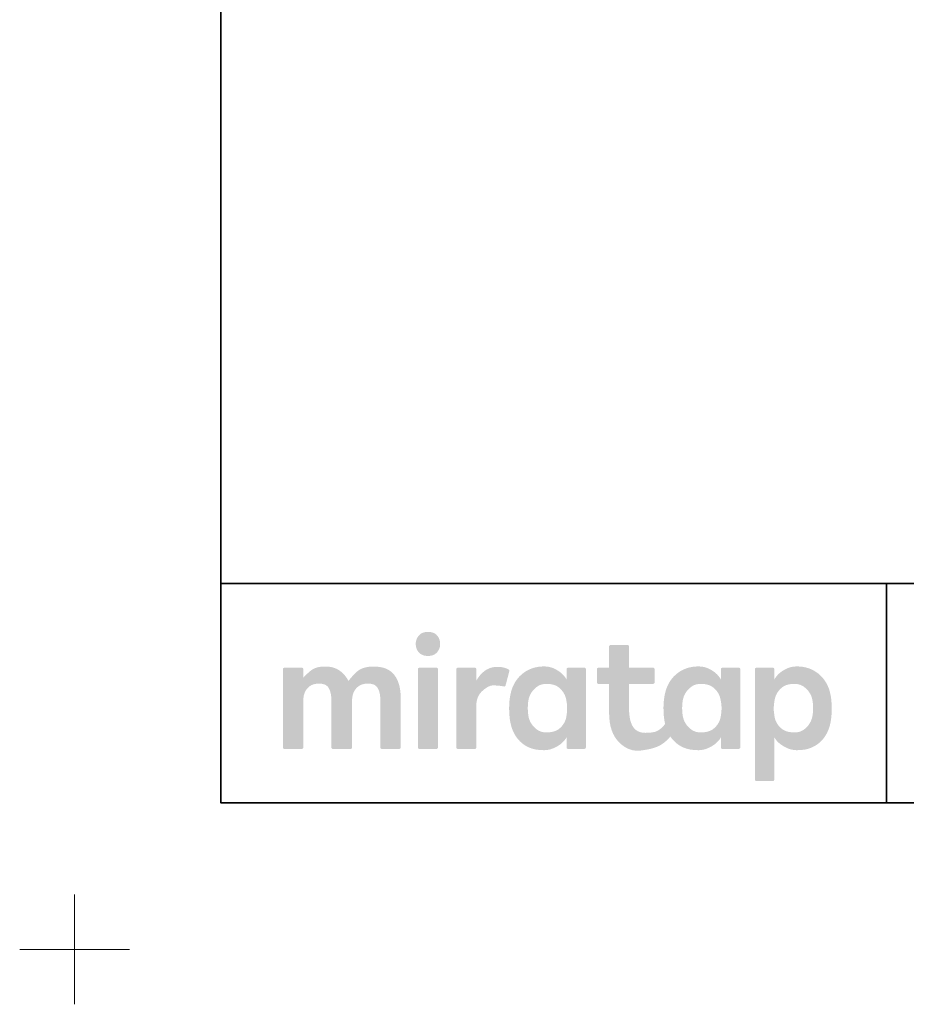
# Model space of a CAD drawing. Units: millimetres. Extents: x -218 to 575, y -304 to 304.
# Drawn here: x -218 to -96, y -304 to -170 of the extents above; entities that cross this region are included whole.
import ezdxf

# ---------------------------------------------------------------- set-up
doc = ezdxf.new("R2010")
doc.units = ezdxf.units.MM
doc.header["$LTSCALE"] = 2
doc.layers.add('1図面枠', color=7, linetype='Continuous', lineweight=15)

# ---------------------------------------------------------------- blocks, each defined once
blk = doc.blocks.new('グループ')
at = {"layer": '1図面枠', "color": 7, "linetype": 'Continuous', "lineweight": 15}
for p, q in [((-210, -289.5), (-210, -304.5)), ((-217.5, -297), (-202.5, -297))]:
    blk.add_line(p, q, dxfattribs=at)
blk = doc.blocks.new('グループ-2')
at = {"layer": '1図面枠', "color": 7, "linetype": 'Continuous', "lineweight": 35}
for p, q in [((-190, -247), (190, -247)), ((-99, -247), (-99, -277))]:
    blk.add_line(p, q, dxfattribs=at)
at = {"layer": '1図面枠', "color": 7, "linetype": 'Continuous', "lineweight": 35, "flags": 128}
blk.add_lwpolyline([(-190, 277), (190, 277), (190, -277), (-190, -277)], close=True, dxfattribs=at)
blk = doc.blocks.new('グループ-3')
at = {"layer": '1図面枠', "linetype": 'Continuous', "lineweight": 0}
for points in [[(-161.68, -253.63), (-161.87, -253.63), (-162.06, -253.66), (-162.23, -253.69), (-162.39, -253.75), (-162.54, -253.81), (-162.67, -253.9), (-162.8, -253.99), (-162.91, -254.11), (-163.02, -254.23), (-163.11, -254.36), (-163.18, -254.5), (-163.24, -254.64), (-163.29, -254.79), (-163.33, -254.94), (-163.35, -255.11), (-163.36, -255.27), (-163.35, -255.44), (-163.33, -255.6), (-163.3, -255.76), (-163.25, -255.91), (-163.19, -256.05), (-163.12, -256.18), (-163.03, -256.31), (-162.93, -256.44), (-162.81, -256.55), (-162.69, -256.65), (-162.55, -256.73), (-162.4, -256.8), (-162.24, -256.85), (-162.07, -256.89), (-161.89, -256.91), (-161.7, -256.92), (-161.5, -256.91), (-161.32, -256.89), (-161.15, -256.85), (-160.99, -256.8), (-160.84, -256.73), (-160.7, -256.65), (-160.58, -256.55), (-160.46, -256.44), (-160.36, -256.31), (-160.27, -256.18), (-160.19, -256.05), (-160.13, -255.91), (-160.08, -255.76), (-160.05, -255.6), (-160.03, -255.44), (-160.02, -255.27), (-160.03, -255.11), (-160.05, -254.94), (-160.08, -254.79), (-160.13, -254.64), (-160.19, -254.5), (-160.26, -254.36), (-160.35, -254.23), (-160.45, -254.11), (-160.56, -253.99), (-160.69, -253.9), (-160.82, -253.81), (-160.97, -253.75), (-161.13, -253.69), (-161.3, -253.66), (-161.48, -253.63)], [(-169.12, -258.36), (-169.5, -258.37), (-169.85, -258.41), (-170.18, -258.47), (-170.48, -258.55), (-170.77, -258.66), (-171.02, -258.79), (-171.26, -258.95), (-171.47, -259.13), (-171.66, -259.32), (-171.83, -259.5), (-171.99, -259.66), (-172.14, -259.82), (-172.26, -259.96), (-172.37, -260.1), (-172.47, -260.22), (-172.55, -260.33), (-172.66, -260.14), (-172.78, -259.94), (-172.91, -259.76), (-173.05, -259.58), (-173.2, -259.41), (-173.37, -259.25), (-173.54, -259.09), (-173.73, -258.94), (-173.93, -258.81), (-174.15, -258.69), (-174.38, -258.59), (-174.62, -258.51), (-174.88, -258.44), (-175.15, -258.4), (-175.44, -258.37), (-175.74, -258.36), (-176.04, -258.37), (-176.33, -258.39), (-176.59, -258.43), (-176.84, -258.49), (-177.07, -258.56), (-177.28, -258.65), (-177.47, -258.76), (-177.65, -258.88), (-177.81, -259.01), (-177.96, -259.14), (-178.11, -259.27), (-178.25, -259.4), (-178.38, -259.52), (-178.5, -259.65), (-178.62, -259.77), (-178.73, -259.9), (-178.73, -258.72), (-178.73, -258.7), (-178.73, -258.68), (-178.74, -258.66), (-178.74, -258.64), (-178.75, -258.63), (-178.76, -258.61), (-178.77, -258.6), (-178.79, -258.58), (-178.8, -258.57), (-178.82, -258.56), (-178.83, -258.55), (-178.85, -258.54), (-178.87, -258.53), (-178.89, -258.53), (-178.91, -258.52), (-178.93, -258.52), (-179.23, -258.52), (-179.52, -258.52), (-179.82, -258.52), (-180.12, -258.52), (-180.42, -258.52), (-180.71, -258.52), (-181.01, -258.52), (-181.31, -258.52), (-181.33, -258.52), (-181.35, -258.53), (-181.37, -258.53), (-181.39, -258.54), (-181.4, -258.55), (-181.42, -258.56), (-181.44, -258.57), (-181.45, -258.58), (-181.46, -258.6), (-181.48, -258.61), (-181.49, -258.63), (-181.49, -258.64), (-181.5, -258.66), (-181.51, -258.68), (-181.51, -258.7), (-181.51, -258.72), (-181.51, -259.08), (-181.51, -259.46), (-181.51, -259.86), (-181.51, -260.27), (-181.51, -260.71), (-181.51, -261.15), (-181.51, -261.62), (-181.51, -262.1), (-181.51, -262.59), (-181.51, -263.09), (-181.51, -263.58), (-181.51, -264.07), (-181.51, -264.56), (-181.51, -265.05), (-181.51, -265.54), (-181.51, -266.03), (-181.51, -266.52), (-181.51, -266.98), (-181.51, -267.43), (-181.51, -267.86), (-181.51, -268.28), (-181.51, -268.67), (-181.51, -269.05), (-181.51, -269.41), (-181.51, -269.43), (-181.51, -269.45), (-181.5, -269.47), (-181.49, -269.49), (-181.49, -269.51), (-181.48, -269.52), (-181.46, -269.54), (-181.45, -269.55), (-181.44, -269.57), (-181.42, -269.58), (-181.4, -269.59), (-181.39, -269.6), (-181.37, -269.6), (-181.35, -269.61), (-181.33, -269.61), (-181.31, -269.61), (-181.01, -269.61), (-180.71, -269.61), (-180.42, -269.61), (-180.12, -269.61), (-179.82, -269.61), (-179.52, -269.61), (-179.23, -269.61), (-178.93, -269.61), (-178.91, -269.61), (-178.89, -269.61), (-178.87, -269.6), (-178.85, -269.6), (-178.83, -269.59), (-178.82, -269.58), (-178.8, -269.57), (-178.79, -269.55), (-178.77, -269.54), (-178.76, -269.52), (-178.75, -269.51), (-178.74, -269.49), (-178.74, -269.47), (-178.73, -269.45), (-178.73, -269.43), (-178.73, -269.41), (-178.73, -269.2), (-178.73, -268.97), (-178.73, -268.73), (-178.73, -268.48), (-178.73, -268.22), (-178.73, -267.96), (-178.73, -267.68), (-178.73, -267.39), (-178.73, -267.09), (-178.73, -266.8), (-178.73, -266.5), (-178.73, -266.21), (-178.73, -265.91), (-178.73, -265.62), (-178.73, -265.32), (-178.73, -265.03), (-178.73, -264.74), (-178.73, -264.46), (-178.73, -264.19), (-178.73, -263.93), (-178.73, -263.68), (-178.73, -263.44), (-178.73, -263.22), (-178.73, -263), (-178.72, -262.74), (-178.69, -262.5), (-178.65, -262.27), (-178.58, -262.05), (-178.5, -261.85), (-178.4, -261.66), (-178.29, -261.48), (-178.15, -261.32), (-178, -261.17), (-177.84, -261.04), (-177.66, -260.93), (-177.47, -260.84), (-177.27, -260.78), (-177.05, -260.73), (-176.83, -260.7), (-176.59, -260.69), (-176.35, -260.7), (-176.13, -260.73), (-175.93, -260.78), (-175.76, -260.84), (-175.6, -260.93), (-175.46, -261.04), (-175.34, -261.17), (-175.24, -261.32), (-175.16, -261.48), (-175.09, -261.66), (-175.03, -261.85), (-174.98, -262.05), (-174.94, -262.27), (-174.91, -262.5), (-174.89, -262.74), (-174.89, -263), (-174.89, -263.22), (-174.89, -263.44), (-174.89, -263.68), (-174.89, -263.93), (-174.89, -264.19), (-174.89, -264.46), (-174.89, -264.74), (-174.89, -265.03), (-174.89, -265.32), (-174.89, -265.62), (-174.89, -265.91), (-174.89, -266.21), (-174.89, -266.5), (-174.89, -266.8), (-174.89, -267.09), (-174.89, -267.39), (-174.89, -267.68), (-174.89, -267.96), (-174.89, -268.22), (-174.89, -268.48), (-174.89, -268.73), (-174.89, -268.97), (-174.89, -269.2), (-174.89, -269.41), (-174.89, -269.43), (-174.88, -269.45), (-174.88, -269.47), (-174.87, -269.49), (-174.86, -269.51), (-174.85, -269.52), (-174.84, -269.54), (-174.83, -269.55), (-174.81, -269.57), (-174.8, -269.58), (-174.78, -269.59), (-174.76, -269.6), (-174.75, -269.6), (-174.73, -269.61), (-174.71, -269.61), (-174.69, -269.61), (-174.38, -269.61), (-174.08, -269.61), (-173.78, -269.61), (-173.47, -269.61), (-173.17, -269.61), (-172.86, -269.61), (-172.56, -269.61), (-172.26, -269.61), (-172.23, -269.61), (-172.22, -269.61), (-172.2, -269.6), (-172.18, -269.6), (-172.16, -269.59), (-172.15, -269.58), (-172.13, -269.57), (-172.11, -269.55), (-172.1, -269.54), (-172.09, -269.52), (-172.08, -269.51), (-172.07, -269.49), (-172.06, -269.47), (-172.06, -269.45), (-172.06, -269.43), (-172.06, -269.41), (-172.06, -269.2), (-172.06, -268.97), (-172.06, -268.73), (-172.06, -268.48), (-172.06, -268.22), (-172.06, -267.96), (-172.06, -267.68), (-172.06, -267.39), (-172.06, -267.09), (-172.06, -266.8), (-172.06, -266.5), (-172.06, -266.21), (-172.06, -265.91), (-172.06, -265.62), (-172.06, -265.32), (-172.06, -265.03), (-172.06, -264.74), (-172.06, -264.46), (-172.06, -264.19), (-172.06, -263.93), (-172.06, -263.68), (-172.06, -263.44), (-172.06, -263.22), (-172.06, -263), (-172.05, -262.74), (-172.02, -262.5), (-171.97, -262.27), (-171.91, -262.05), (-171.83, -261.85), (-171.73, -261.66), (-171.61, -261.48), (-171.47, -261.32), (-171.32, -261.17), (-171.15, -261.04), (-170.97, -260.93), (-170.78, -260.84), (-170.58, -260.78), (-170.36, -260.73), (-170.13, -260.7), (-169.89, -260.69), (-169.66, -260.7), (-169.44, -260.73), (-169.24, -260.78), (-169.06, -260.84), (-168.91, -260.93), (-168.77, -261.04), (-168.65, -261.17), (-168.55, -261.32), (-168.47, -261.48), (-168.39, -261.66), (-168.33, -261.85), (-168.28, -262.05), (-168.24, -262.27), (-168.22, -262.5), (-168.2, -262.74), (-168.19, -263), (-168.19, -263.22), (-168.19, -263.44), (-168.19, -263.68), (-168.19, -263.93), (-168.19, -264.19), (-168.19, -264.46), (-168.19, -264.74), (-168.19, -265.03), (-168.19, -265.32), (-168.19, -265.62), (-168.19, -265.91), (-168.19, -266.21), (-168.19, -266.5), (-168.19, -266.8), (-168.19, -267.09), (-168.19, -267.39), (-168.19, -267.68), (-168.19, -267.96), (-168.19, -268.22), (-168.19, -268.48), (-168.19, -268.73), (-168.19, -268.97), (-168.19, -269.2), (-168.19, -269.41), (-168.19, -269.43), (-168.19, -269.45), (-168.19, -269.47), (-168.18, -269.49), (-168.17, -269.51), (-168.16, -269.52), (-168.15, -269.54), (-168.14, -269.55), (-168.12, -269.57), (-168.11, -269.58), (-168.09, -269.59), (-168.07, -269.6), (-168.05, -269.6), (-168.04, -269.61), (-168.02, -269.61), (-168, -269.61), (-167.7, -269.61), (-167.4, -269.61), (-167.1, -269.61), (-166.8, -269.61), (-166.51, -269.61), (-166.21, -269.61), (-165.91, -269.61), (-165.61, -269.61), (-165.59, -269.61), (-165.57, -269.61), (-165.55, -269.6), (-165.54, -269.6), (-165.52, -269.59), (-165.5, -269.58), (-165.49, -269.57), (-165.47, -269.55), (-165.46, -269.54), (-165.45, -269.52), (-165.44, -269.51), (-165.43, -269.49), (-165.42, -269.47), (-165.42, -269.45), (-165.41, -269.43), (-165.41, -269.41), (-165.41, -269.18), (-165.41, -268.94), (-165.41, -268.69), (-165.41, -268.42), (-165.41, -268.14), (-165.41, -267.86), (-165.41, -267.56), (-165.41, -267.25), (-165.41, -266.93), (-165.41, -266.62), (-165.41, -266.3), (-165.41, -265.99), (-165.41, -265.68), (-165.41, -265.36), (-165.41, -265.05), (-165.41, -264.73), (-165.41, -264.42), (-165.41, -264.12), (-165.41, -263.84), (-165.41, -263.56), (-165.41, -263.29), (-165.41, -263.04), (-165.41, -262.8), (-165.41, -262.57), (-165.43, -262.09), (-165.47, -261.65), (-165.54, -261.23), (-165.64, -260.83), (-165.76, -260.46), (-165.91, -260.11), (-166.09, -259.79), (-166.3, -259.5), (-166.54, -259.23), (-166.81, -259), (-167.12, -258.8), (-167.45, -258.64), (-167.82, -258.52), (-168.22, -258.43), (-168.66, -258.38)], [(-160.52, -258.52), (-160.81, -258.52), (-161.1, -258.52), (-161.4, -258.52), (-161.69, -258.52), (-161.98, -258.52), (-162.27, -258.52), (-162.56, -258.52), (-162.86, -258.52), (-162.88, -258.52), (-162.89, -258.53), (-162.91, -258.53), (-162.93, -258.54), (-162.95, -258.55), (-162.96, -258.56), (-162.98, -258.57), (-163, -258.58), (-163.01, -258.6), (-163.02, -258.61), (-163.03, -258.63), (-163.04, -258.64), (-163.05, -258.66), (-163.05, -258.68), (-163.05, -258.7), (-163.05, -258.72), (-163.05, -259.08), (-163.05, -259.46), (-163.05, -259.86), (-163.05, -260.27), (-163.05, -260.71), (-163.05, -261.15), (-163.05, -261.62), (-163.05, -262.1), (-163.05, -262.59), (-163.05, -263.09), (-163.05, -263.58), (-163.05, -264.07), (-163.05, -264.56), (-163.05, -265.05), (-163.05, -265.54), (-163.05, -266.03), (-163.05, -266.52), (-163.05, -266.98), (-163.05, -267.43), (-163.05, -267.86), (-163.05, -268.28), (-163.05, -268.67), (-163.05, -269.05), (-163.05, -269.41), (-163.05, -269.43), (-163.05, -269.45), (-163.05, -269.47), (-163.04, -269.49), (-163.03, -269.51), (-163.02, -269.52), (-163.01, -269.54), (-163, -269.55), (-162.98, -269.57), (-162.96, -269.58), (-162.95, -269.59), (-162.93, -269.6), (-162.91, -269.6), (-162.89, -269.61), (-162.88, -269.61), (-162.86, -269.61), (-162.56, -269.61), (-162.27, -269.61), (-161.98, -269.61), (-161.69, -269.61), (-161.4, -269.61), (-161.1, -269.61), (-160.81, -269.61), (-160.52, -269.61), (-160.5, -269.61), (-160.48, -269.61), (-160.46, -269.6), (-160.44, -269.6), (-160.43, -269.59), (-160.41, -269.58), (-160.4, -269.57), (-160.38, -269.55), (-160.37, -269.54), (-160.35, -269.52), (-160.35, -269.51), (-160.34, -269.49), (-160.33, -269.47), (-160.33, -269.45), (-160.32, -269.43), (-160.32, -269.41), (-160.32, -269.05), (-160.32, -268.67), (-160.32, -268.28), (-160.32, -267.86), (-160.32, -267.43), (-160.32, -266.98), (-160.32, -266.52), (-160.32, -266.03), (-160.32, -265.54), (-160.32, -265.05), (-160.32, -264.56), (-160.32, -264.07), (-160.32, -263.58), (-160.32, -263.09), (-160.32, -262.59), (-160.32, -262.1), (-160.32, -261.62), (-160.32, -261.15), (-160.32, -260.71), (-160.32, -260.27), (-160.32, -259.86), (-160.32, -259.46), (-160.32, -259.08), (-160.32, -258.72), (-160.32, -258.7), (-160.33, -258.68), (-160.33, -258.66), (-160.34, -258.64), (-160.35, -258.63), (-160.35, -258.61), (-160.37, -258.6), (-160.38, -258.58), (-160.4, -258.57), (-160.41, -258.56), (-160.43, -258.55), (-160.44, -258.54), (-160.46, -258.53), (-160.48, -258.53), (-160.5, -258.52)], [(-152.15, -258.41), (-152.39, -258.41), (-152.62, -258.44), (-152.85, -258.47), (-153.06, -258.53), (-153.27, -258.59), (-153.46, -258.68), (-153.65, -258.77), (-153.83, -258.89), (-154, -259.01), (-154.17, -259.15), (-154.34, -259.3), (-154.49, -259.47), (-154.65, -259.65), (-154.79, -259.85), (-154.94, -260.05), (-155.07, -260.28), (-155.07, -258.72), (-155.07, -258.7), (-155.08, -258.68), (-155.08, -258.66), (-155.09, -258.64), (-155.1, -258.63), (-155.11, -258.61), (-155.12, -258.6), (-155.13, -258.58), (-155.15, -258.57), (-155.16, -258.56), (-155.18, -258.55), (-155.2, -258.54), (-155.21, -258.53), (-155.23, -258.53), (-155.25, -258.52), (-155.27, -258.52), (-155.56, -258.52), (-155.86, -258.52), (-156.15, -258.52), (-156.44, -258.52), (-156.73, -258.52), (-157.02, -258.52), (-157.31, -258.52), (-157.61, -258.52), (-157.63, -258.52), (-157.65, -258.53), (-157.66, -258.53), (-157.68, -258.54), (-157.7, -258.55), (-157.72, -258.56), (-157.73, -258.57), (-157.75, -258.58), (-157.76, -258.6), (-157.77, -258.61), (-157.78, -258.63), (-157.79, -258.64), (-157.8, -258.66), (-157.8, -258.68), (-157.8, -258.7), (-157.8, -258.72), (-157.8, -259.08), (-157.8, -259.46), (-157.8, -259.86), (-157.8, -260.27), (-157.8, -260.71), (-157.8, -261.15), (-157.8, -261.62), (-157.8, -262.1), (-157.8, -262.59), (-157.8, -263.09), (-157.8, -263.58), (-157.8, -264.07), (-157.8, -264.56), (-157.8, -265.05), (-157.8, -265.54), (-157.8, -266.03), (-157.8, -266.52), (-157.8, -266.98), (-157.8, -267.43), (-157.8, -267.86), (-157.8, -268.28), (-157.8, -268.67), (-157.8, -269.05), (-157.8, -269.41), (-157.8, -269.43), (-157.8, -269.45), (-157.8, -269.47), (-157.79, -269.49), (-157.78, -269.51), (-157.77, -269.52), (-157.76, -269.54), (-157.75, -269.55), (-157.73, -269.57), (-157.72, -269.58), (-157.7, -269.59), (-157.68, -269.6), (-157.66, -269.6), (-157.65, -269.61), (-157.63, -269.61), (-157.61, -269.61), (-157.31, -269.61), (-157.02, -269.61), (-156.73, -269.61), (-156.44, -269.61), (-156.15, -269.61), (-155.86, -269.61), (-155.56, -269.61), (-155.27, -269.61), (-155.25, -269.61), (-155.23, -269.61), (-155.21, -269.6), (-155.2, -269.6), (-155.18, -269.59), (-155.16, -269.58), (-155.15, -269.57), (-155.13, -269.55), (-155.12, -269.54), (-155.11, -269.52), (-155.1, -269.51), (-155.09, -269.49), (-155.08, -269.47), (-155.08, -269.45), (-155.07, -269.43), (-155.07, -269.41), (-155.07, -269.22), (-155.07, -269.02), (-155.07, -268.8), (-155.07, -268.58), (-155.07, -268.35), (-155.07, -268.11), (-155.07, -267.86), (-155.07, -267.6), (-155.07, -267.34), (-155.07, -267.07), (-155.07, -266.81), (-155.07, -266.55), (-155.07, -266.28), (-155.07, -266.02), (-155.07, -265.76), (-155.07, -265.49), (-155.07, -265.23), (-155.07, -264.98), (-155.07, -264.74), (-155.07, -264.51), (-155.07, -264.29), (-155.07, -264.08), (-155.07, -263.87), (-155.07, -263.68), (-155.06, -263.37), (-155.02, -263.08), (-154.95, -262.8), (-154.86, -262.54), (-154.74, -262.3), (-154.59, -262.07), (-154.41, -261.85), (-154.21, -261.66), (-154, -261.48), (-153.79, -261.33), (-153.6, -261.2), (-153.4, -261.1), (-153.22, -261.02), (-153.04, -260.97), (-152.87, -260.94), (-152.7, -260.94), (-152.55, -260.94), (-152.41, -260.95), (-152.28, -260.96), (-152.16, -260.97), (-152.05, -260.98), (-151.96, -260.99), (-151.88, -260.99), (-151.81, -261), (-151.75, -261.01), (-151.69, -261.02), (-151.64, -261.03), (-151.59, -261.04), (-151.54, -261.04), (-151.49, -261.05), (-151.44, -261.06), (-151.4, -261.07), (-151.36, -261.08), (-151.33, -261.08), (-151.29, -261.09), (-151.26, -261.09), (-151.24, -261.08), (-151.21, -261.08), (-151.19, -261.07), (-151.17, -261.06), (-151.16, -261.05), (-151.14, -261.04), (-151.13, -261.03), (-151.12, -261.01), (-151.11, -261), (-151.1, -260.98), (-151.09, -260.96), (-151.08, -260.95), (-150.56, -258.98), (-150.56, -258.96), (-150.56, -258.95), (-150.56, -258.93), (-150.56, -258.91), (-150.56, -258.89), (-150.56, -258.88), (-150.57, -258.86), (-150.58, -258.84), (-150.59, -258.83), (-150.61, -258.81), (-150.63, -258.79), (-150.67, -258.77), (-150.71, -258.74), (-150.75, -258.72), (-150.81, -258.69), (-150.87, -258.66), (-150.93, -258.63), (-151, -258.6), (-151.07, -258.58), (-151.15, -258.56), (-151.22, -258.53), (-151.3, -258.51), (-151.38, -258.49), (-151.47, -258.47), (-151.55, -258.46), (-151.64, -258.44), (-151.72, -258.43), (-151.81, -258.42), (-151.9, -258.42), (-151.98, -258.41), (-152.07, -258.41)]]:
    blk.add_hatch(color=7, dxfattribs=at).paths.add_polyline_path(points)
h = blk.add_hatch(color=7, dxfattribs=at)
h.paths.add_polyline_path([(-119, -258.72), (-119, -258.7), (-119, -258.68), (-119.01, -258.66), (-119.01, -258.64), (-119.02, -258.63), (-119.03, -258.61), (-119.04, -258.6), (-119.06, -258.58), (-119.07, -258.57), (-119.09, -258.56), (-119.1, -258.55), (-119.12, -258.54), (-119.14, -258.53), (-119.16, -258.53), (-119.18, -258.52), (-119.2, -258.52), (-121.43, -258.52), (-121.45, -258.52), (-121.47, -258.53), (-121.49, -258.53), (-121.51, -258.54), (-121.53, -258.55), (-121.54, -258.56), (-121.56, -258.57), (-121.57, -258.58), (-121.59, -258.6), (-121.6, -258.61), (-121.61, -258.63), (-121.62, -258.64), (-121.62, -258.66), (-121.63, -258.68), (-121.63, -258.7), (-121.63, -258.72), (-121.63, -260.15), (-121.75, -259.95), (-121.88, -259.77), (-122.02, -259.59), (-122.18, -259.42), (-122.35, -259.27), (-122.53, -259.12), (-122.73, -258.98), (-122.94, -258.85), (-123.15, -258.73), (-123.36, -258.63), (-123.58, -258.54), (-123.79, -258.47), (-124.01, -258.42), (-124.22, -258.38), (-124.44, -258.36), (-124.65, -258.35), (-124.87, -258.35), (-125.07, -258.36), (-125.28, -258.38), (-125.48, -258.4), (-125.67, -258.44), (-125.86, -258.47), (-126.05, -258.52), (-126.23, -258.57), (-126.41, -258.63), (-126.58, -258.7), (-126.75, -258.77), (-126.91, -258.85), (-127.07, -258.94), (-127.23, -259.03), (-127.38, -259.13), (-127.52, -259.23), (-127.66, -259.34), (-127.8, -259.46), (-127.93, -259.58), (-128.06, -259.7), (-128.18, -259.83), (-128.29, -259.96), (-128.4, -260.1), (-128.5, -260.24), (-128.6, -260.38), (-128.69, -260.53), (-128.78, -260.68), (-128.86, -260.84), (-128.94, -261), (-129.01, -261.16), (-129.07, -261.33), (-129.13, -261.5), (-129.18, -261.64), (-129.21, -261.78), (-129.25, -261.92), (-129.29, -262.07), (-129.32, -262.22), (-129.35, -262.37), (-129.37, -262.53), (-129.4, -262.69), (-129.42, -262.85), (-129.44, -263.01), (-129.45, -263.17), (-129.46, -263.34), (-129.47, -263.5), (-129.48, -263.66), (-129.49, -263.83), (-129.49, -263.99), (-129.49, -264.16), (-129.48, -264.32), (-129.48, -264.47), (-129.47, -264.62), (-129.47, -264.77), (-129.46, -264.92), (-129.45, -265.06), (-129.43, -265.19), (-129.42, -265.33), (-129.4, -265.46), (-129.39, -265.59), (-129.37, -265.71), (-129.35, -265.84), (-129.32, -265.96), (-129.3, -266.08), (-129.27, -266.2), (-129.38, -266.34), (-129.48, -266.46), (-129.59, -266.58), (-129.71, -266.69), (-129.82, -266.8), (-129.95, -266.9), (-130.07, -266.99), (-130.2, -267.08), (-130.35, -267.16), (-130.51, -267.23), (-130.69, -267.29), (-130.9, -267.33), (-131.13, -267.37), (-131.38, -267.4), (-131.64, -267.41), (-131.94, -267.42), (-132.23, -267.4), (-132.5, -267.37), (-132.74, -267.3), (-132.97, -267.21), (-133.18, -267.09), (-133.36, -266.94), (-133.53, -266.77), (-133.67, -266.57), (-133.79, -266.35), (-133.9, -266.1), (-133.99, -265.84), (-134.06, -265.54), (-134.12, -265.23), (-134.16, -264.89), (-134.19, -264.53), (-134.19, -264.15), (-134.19, -260.73), (-130.91, -260.73), (-130.89, -260.73), (-130.87, -260.73), (-130.85, -260.72), (-130.83, -260.72), (-130.82, -260.71), (-130.8, -260.7), (-130.78, -260.69), (-130.77, -260.67), (-130.76, -260.66), (-130.74, -260.64), (-130.73, -260.63), (-130.73, -260.61), (-130.72, -260.59), (-130.72, -260.57), (-130.71, -260.55), (-130.71, -260.53), (-130.71, -258.72), (-130.71, -258.7), (-130.72, -258.68), (-130.72, -258.66), (-130.73, -258.64), (-130.73, -258.63), (-130.74, -258.61), (-130.76, -258.6), (-130.77, -258.58), (-130.78, -258.57), (-130.8, -258.56), (-130.82, -258.55), (-130.83, -258.54), (-130.85, -258.53), (-130.87, -258.53), (-130.89, -258.52), (-130.91, -258.52), (-134.19, -258.52), (-134.19, -255.63), (-134.19, -255.61), (-134.2, -255.59), (-134.2, -255.58), (-134.21, -255.56), (-134.22, -255.54), (-134.23, -255.52), (-134.24, -255.51), (-134.25, -255.49), (-134.27, -255.48), (-134.28, -255.47), (-134.3, -255.46), (-134.32, -255.45), (-134.33, -255.44), (-134.35, -255.44), (-134.37, -255.44), (-134.39, -255.44), (-136.73, -255.44), (-136.75, -255.44), (-136.77, -255.44), (-136.79, -255.44), (-136.8, -255.45), (-136.82, -255.46), (-136.84, -255.47), (-136.85, -255.48), (-136.87, -255.49), (-136.88, -255.51), (-136.89, -255.52), (-136.9, -255.54), (-136.91, -255.56), (-136.92, -255.58), (-136.92, -255.59), (-136.92, -255.61), (-136.93, -255.63), (-136.93, -258.52), (-138.39, -258.52), (-138.41, -258.52), (-138.43, -258.53), (-138.44, -258.53), (-138.46, -258.54), (-138.48, -258.55), (-138.5, -258.56), (-138.51, -258.57), (-138.53, -258.58), (-138.54, -258.6), (-138.55, -258.61), (-138.56, -258.63), (-138.57, -258.64), (-138.58, -258.66), (-138.58, -258.68), (-138.58, -258.7), (-138.58, -258.72), (-138.58, -260.53), (-138.58, -260.55), (-138.58, -260.57), (-138.58, -260.59), (-138.57, -260.61), (-138.56, -260.63), (-138.55, -260.64), (-138.54, -260.66), (-138.53, -260.67), (-138.51, -260.69), (-138.5, -260.7), (-138.48, -260.71), (-138.46, -260.72), (-138.44, -260.72), (-138.43, -260.73), (-138.41, -260.73), (-138.39, -260.73), (-136.93, -260.73), (-136.93, -264.68), (-136.9, -265.33), (-136.84, -265.93), (-136.74, -266.49), (-136.59, -267.01), (-136.4, -267.5), (-136.17, -267.94), (-135.89, -268.34), (-135.58, -268.71), (-135.23, -269.02), (-134.87, -269.29), (-134.5, -269.51), (-134.12, -269.67), (-133.72, -269.79), (-133.31, -269.85), (-132.88, -269.86), (-132.44, -269.82), (-132.01, -269.75), (-131.61, -269.68), (-131.25, -269.6), (-130.91, -269.51), (-130.61, -269.41), (-130.33, -269.31), (-130.09, -269.2), (-129.88, -269.08), (-129.69, -268.96), (-129.5, -268.83), (-129.33, -268.69), (-129.16, -268.55), (-128.99, -268.4), (-128.84, -268.25), (-128.69, -268.09), (-128.55, -267.92), (-128.51, -267.99), (-128.46, -268.06), (-128.4, -268.13), (-128.35, -268.2), (-128.3, -268.27), (-128.24, -268.33), (-128.18, -268.4), (-128.12, -268.46), (-128.06, -268.52), (-128, -268.58), (-127.94, -268.64), (-127.87, -268.7), (-127.81, -268.76), (-127.74, -268.82), (-127.67, -268.88), (-127.6, -268.93), (-127.45, -269.04), (-127.3, -269.14), (-127.15, -269.23), (-126.99, -269.31), (-126.83, -269.39), (-126.67, -269.46), (-126.5, -269.52), (-126.33, -269.58), (-126.16, -269.63), (-125.97, -269.67), (-125.78, -269.71), (-125.58, -269.73), (-125.38, -269.76), (-125.16, -269.77), (-124.94, -269.78), (-124.71, -269.79), (-124.48, -269.78), (-124.25, -269.75), (-124.02, -269.71), (-123.79, -269.65), (-123.56, -269.57), (-123.33, -269.48), (-123.11, -269.37), (-122.88, -269.24), (-122.66, -269.1), (-122.46, -268.96), (-122.28, -268.81), (-122.12, -268.66), (-121.97, -268.5), (-121.84, -268.34), (-121.73, -268.18), (-121.63, -268.01), (-121.63, -269.41), (-121.63, -269.43), (-121.63, -269.45), (-121.62, -269.47), (-121.62, -269.49), (-121.61, -269.51), (-121.6, -269.52), (-121.59, -269.54), (-121.57, -269.55), (-121.56, -269.57), (-121.54, -269.58), (-121.53, -269.59), (-121.51, -269.6), (-121.49, -269.6), (-121.47, -269.61), (-121.45, -269.61), (-121.43, -269.61), (-119.2, -269.61), (-119.18, -269.61), (-119.16, -269.61), (-119.14, -269.6), (-119.12, -269.6), (-119.1, -269.59), (-119.09, -269.58), (-119.07, -269.57), (-119.06, -269.55), (-119.04, -269.54), (-119.03, -269.52), (-119.02, -269.51), (-119.01, -269.49), (-119.01, -269.47), (-119, -269.45), (-119, -269.43), (-119, -269.41)])
h.paths.add_polyline_path([(-121.56, -264.05), (-121.56, -264.16), (-121.56, -264.28), (-121.57, -264.41), (-121.58, -264.54), (-121.6, -264.68), (-121.61, -264.83), (-121.63, -264.99), (-121.66, -265.15), (-121.69, -265.32), (-121.73, -265.48), (-121.78, -265.64), (-121.84, -265.8), (-121.91, -265.95), (-122, -266.11), (-122.09, -266.26), (-122.2, -266.4), (-122.29, -266.52), (-122.38, -266.62), (-122.48, -266.72), (-122.59, -266.81), (-122.7, -266.9), (-122.81, -266.98), (-122.93, -267.05), (-123.06, -267.11), (-123.19, -267.17), (-123.34, -267.22), (-123.49, -267.26), (-123.65, -267.3), (-123.82, -267.32), (-123.99, -267.34), (-124.18, -267.35), (-124.37, -267.36), (-124.56, -267.35), (-124.75, -267.34), (-124.92, -267.31), (-125.09, -267.27), (-125.24, -267.21), (-125.39, -267.15), (-125.53, -267.08), (-125.65, -266.99), (-125.77, -266.9), (-125.89, -266.8), (-126, -266.7), (-126.1, -266.6), (-126.19, -266.49), (-126.29, -266.39), (-126.37, -266.28), (-126.45, -266.16), (-126.52, -266.05), (-126.59, -265.93), (-126.65, -265.81), (-126.7, -265.68), (-126.74, -265.55), (-126.78, -265.42), (-126.82, -265.28), (-126.85, -265.14), (-126.87, -265), (-126.89, -264.86), (-126.9, -264.72), (-126.92, -264.59), (-126.93, -264.45), (-126.93, -264.32), (-126.94, -264.18), (-126.94, -264.05), (-126.94, -263.92), (-126.93, -263.78), (-126.93, -263.65), (-126.92, -263.51), (-126.9, -263.37), (-126.89, -263.23), (-126.87, -263.1), (-126.85, -262.95), (-126.82, -262.82), (-126.78, -262.68), (-126.74, -262.55), (-126.7, -262.42), (-126.65, -262.29), (-126.59, -262.17), (-126.52, -262.05), (-126.45, -261.93), (-126.37, -261.82), (-126.29, -261.71), (-126.19, -261.6), (-126.1, -261.5), (-126, -261.4), (-125.89, -261.3), (-125.77, -261.2), (-125.65, -261.11), (-125.53, -261.02), (-125.39, -260.95), (-125.24, -260.88), (-125.09, -260.83), (-124.92, -260.79), (-124.75, -260.76), (-124.56, -260.74), (-124.37, -260.74), (-124.18, -260.74), (-123.99, -260.75), (-123.82, -260.77), (-123.65, -260.8), (-123.5, -260.83), (-123.35, -260.88), (-123.21, -260.92), (-123.08, -260.98), (-122.96, -261.05), (-122.84, -261.12), (-122.72, -261.2), (-122.61, -261.29), (-122.5, -261.39), (-122.39, -261.5), (-122.28, -261.62), (-122.18, -261.75), (-122.09, -261.88), (-122, -262.02), (-121.93, -262.16), (-121.86, -262.31), (-121.8, -262.46), (-121.75, -262.62), (-121.71, -262.78), (-121.67, -262.94), (-121.65, -263.11), (-121.62, -263.26), (-121.6, -263.41), (-121.59, -263.55), (-121.57, -263.69), (-121.56, -263.82), (-121.56, -263.94)])
h = blk.add_hatch(color=7, dxfattribs=at)
h.paths.add_polyline_path([(-142.53, -258.52), (-142.55, -258.52), (-142.57, -258.53), (-142.59, -258.53), (-142.61, -258.54), (-142.63, -258.55), (-142.64, -258.56), (-142.66, -258.57), (-142.67, -258.58), (-142.69, -258.6), (-142.7, -258.61), (-142.71, -258.63), (-142.72, -258.64), (-142.72, -258.66), (-142.73, -258.68), (-142.73, -258.7), (-142.73, -258.72), (-142.73, -260.15), (-142.85, -259.95), (-142.98, -259.77), (-143.12, -259.59), (-143.28, -259.42), (-143.45, -259.27), (-143.63, -259.12), (-143.83, -258.98), (-144.04, -258.85), (-144.25, -258.73), (-144.46, -258.63), (-144.68, -258.54), (-144.89, -258.47), (-145.11, -258.42), (-145.32, -258.38), (-145.54, -258.36), (-145.75, -258.35), (-145.97, -258.35), (-146.17, -258.36), (-146.38, -258.38), (-146.58, -258.4), (-146.77, -258.44), (-146.96, -258.47), (-147.15, -258.52), (-147.33, -258.57), (-147.51, -258.63), (-147.68, -258.7), (-147.85, -258.77), (-148.01, -258.85), (-148.17, -258.94), (-148.33, -259.03), (-148.48, -259.13), (-148.62, -259.23), (-148.77, -259.34), (-148.9, -259.46), (-149.03, -259.58), (-149.16, -259.7), (-149.28, -259.83), (-149.39, -259.96), (-149.5, -260.1), (-149.6, -260.24), (-149.7, -260.38), (-149.79, -260.53), (-149.88, -260.68), (-149.96, -260.84), (-150.04, -261), (-150.11, -261.16), (-150.17, -261.33), (-150.23, -261.5), (-150.28, -261.64), (-150.32, -261.78), (-150.35, -261.92), (-150.39, -262.07), (-150.42, -262.22), (-150.45, -262.37), (-150.47, -262.53), (-150.5, -262.69), (-150.52, -262.85), (-150.54, -263.02), (-150.55, -263.18), (-150.56, -263.36), (-150.57, -263.53), (-150.58, -263.71), (-150.59, -263.89), (-150.59, -264.07), (-150.59, -264.25), (-150.58, -264.43), (-150.58, -264.61), (-150.57, -264.78), (-150.56, -264.96), (-150.54, -265.13), (-150.53, -265.3), (-150.51, -265.46), (-150.49, -265.62), (-150.46, -265.78), (-150.43, -265.94), (-150.4, -266.09), (-150.37, -266.24), (-150.33, -266.38), (-150.3, -266.53), (-150.25, -266.66), (-150.19, -266.84), (-150.13, -267), (-150.06, -267.17), (-149.99, -267.33), (-149.91, -267.49), (-149.83, -267.64), (-149.74, -267.79), (-149.65, -267.93), (-149.55, -268.07), (-149.45, -268.2), (-149.34, -268.34), (-149.22, -268.46), (-149.1, -268.59), (-148.97, -268.71), (-148.84, -268.82), (-148.7, -268.93), (-148.55, -269.04), (-148.4, -269.14), (-148.25, -269.23), (-148.09, -269.31), (-147.93, -269.39), (-147.77, -269.46), (-147.6, -269.52), (-147.43, -269.58), (-147.26, -269.63), (-147.07, -269.67), (-146.88, -269.71), (-146.68, -269.73), (-146.48, -269.76), (-146.27, -269.77), (-146.04, -269.78), (-145.81, -269.79), (-145.58, -269.78), (-145.35, -269.75), (-145.12, -269.71), (-144.89, -269.65), (-144.66, -269.57), (-144.43, -269.48), (-144.21, -269.37), (-143.98, -269.24), (-143.76, -269.1), (-143.56, -268.96), (-143.38, -268.81), (-143.22, -268.66), (-143.07, -268.5), (-142.94, -268.34), (-142.83, -268.18), (-142.73, -268.01), (-142.73, -269.41), (-142.73, -269.43), (-142.73, -269.45), (-142.72, -269.47), (-142.72, -269.49), (-142.71, -269.51), (-142.7, -269.52), (-142.69, -269.54), (-142.67, -269.55), (-142.66, -269.57), (-142.64, -269.58), (-142.63, -269.59), (-142.61, -269.6), (-142.59, -269.6), (-142.57, -269.61), (-142.55, -269.61), (-142.53, -269.61), (-140.3, -269.61), (-140.28, -269.61), (-140.26, -269.61), (-140.24, -269.6), (-140.22, -269.6), (-140.2, -269.59), (-140.19, -269.58), (-140.17, -269.57), (-140.16, -269.55), (-140.14, -269.54), (-140.13, -269.52), (-140.12, -269.51), (-140.11, -269.49), (-140.11, -269.47), (-140.1, -269.45), (-140.1, -269.43), (-140.1, -269.41), (-140.1, -258.72), (-140.1, -258.7), (-140.1, -258.68), (-140.11, -258.66), (-140.11, -258.64), (-140.12, -258.63), (-140.13, -258.61), (-140.14, -258.6), (-140.16, -258.58), (-140.17, -258.57), (-140.19, -258.56), (-140.2, -258.55), (-140.22, -258.54), (-140.24, -258.53), (-140.26, -258.53), (-140.28, -258.52), (-140.3, -258.52)])
h.paths.add_polyline_path([(-142.66, -264.05), (-142.66, -264.16), (-142.66, -264.28), (-142.67, -264.41), (-142.68, -264.54), (-142.7, -264.68), (-142.71, -264.83), (-142.73, -264.99), (-142.76, -265.15), (-142.79, -265.32), (-142.83, -265.48), (-142.88, -265.64), (-142.94, -265.8), (-143.01, -265.95), (-143.1, -266.11), (-143.19, -266.26), (-143.3, -266.4), (-143.39, -266.52), (-143.48, -266.62), (-143.58, -266.72), (-143.69, -266.81), (-143.8, -266.9), (-143.91, -266.98), (-144.03, -267.05), (-144.16, -267.11), (-144.3, -267.17), (-144.44, -267.22), (-144.59, -267.26), (-144.75, -267.3), (-144.92, -267.32), (-145.09, -267.34), (-145.28, -267.35), (-145.47, -267.36), (-145.66, -267.35), (-145.85, -267.34), (-146.02, -267.31), (-146.19, -267.27), (-146.34, -267.21), (-146.49, -267.15), (-146.63, -267.08), (-146.76, -266.99), (-146.88, -266.9), (-146.99, -266.8), (-147.1, -266.7), (-147.2, -266.6), (-147.3, -266.49), (-147.39, -266.39), (-147.47, -266.28), (-147.55, -266.16), (-147.62, -266.05), (-147.69, -265.93), (-147.75, -265.81), (-147.8, -265.68), (-147.85, -265.55), (-147.89, -265.42), (-147.92, -265.28), (-147.95, -265.14), (-147.97, -265), (-147.99, -264.86), (-148, -264.72), (-148.02, -264.59), (-148.03, -264.45), (-148.03, -264.32), (-148.04, -264.18), (-148.04, -264.05), (-148.04, -263.92), (-148.03, -263.78), (-148.03, -263.65), (-148.02, -263.51), (-148, -263.37), (-147.99, -263.23), (-147.97, -263.1), (-147.95, -262.95), (-147.92, -262.82), (-147.89, -262.68), (-147.85, -262.55), (-147.8, -262.42), (-147.75, -262.29), (-147.69, -262.17), (-147.62, -262.05), (-147.55, -261.93), (-147.47, -261.82), (-147.39, -261.71), (-147.3, -261.6), (-147.2, -261.5), (-147.1, -261.4), (-146.99, -261.3), (-146.88, -261.2), (-146.76, -261.11), (-146.63, -261.02), (-146.49, -260.95), (-146.34, -260.88), (-146.19, -260.83), (-146.02, -260.79), (-145.85, -260.76), (-145.66, -260.74), (-145.47, -260.74), (-145.28, -260.74), (-145.09, -260.75), (-144.92, -260.77), (-144.75, -260.8), (-144.6, -260.83), (-144.45, -260.88), (-144.31, -260.92), (-144.18, -260.98), (-144.06, -261.05), (-143.94, -261.12), (-143.82, -261.2), (-143.71, -261.29), (-143.6, -261.39), (-143.49, -261.5), (-143.39, -261.62), (-143.29, -261.75), (-143.19, -261.88), (-143.11, -262.02), (-143.03, -262.16), (-142.96, -262.31), (-142.9, -262.46), (-142.85, -262.62), (-142.81, -262.78), (-142.77, -262.94), (-142.75, -263.11), (-142.72, -263.26), (-142.7, -263.41), (-142.69, -263.55), (-142.67, -263.69), (-142.66, -263.82), (-142.66, -263.94)])
h = blk.add_hatch(color=7, dxfattribs=at)
h.paths.add_polyline_path([(-106.49, -264.07), (-106.49, -263.89), (-106.5, -263.71), (-106.5, -263.53), (-106.51, -263.36), (-106.53, -263.18), (-106.54, -263.02), (-106.56, -262.85), (-106.58, -262.69), (-106.6, -262.53), (-106.63, -262.37), (-106.66, -262.22), (-106.69, -262.07), (-106.73, -261.92), (-106.76, -261.78), (-106.8, -261.64), (-106.84, -261.5), (-106.9, -261.33), (-106.97, -261.16), (-107.04, -261), (-107.11, -260.84), (-107.2, -260.68), (-107.28, -260.53), (-107.38, -260.38), (-107.47, -260.24), (-107.58, -260.1), (-107.69, -259.96), (-107.8, -259.83), (-107.92, -259.7), (-108.05, -259.58), (-108.18, -259.46), (-108.31, -259.34), (-108.45, -259.23), (-108.6, -259.13), (-108.75, -259.03), (-108.91, -258.94), (-109.07, -258.85), (-109.23, -258.77), (-109.4, -258.7), (-109.57, -258.63), (-109.75, -258.57), (-109.93, -258.52), (-110.12, -258.47), (-110.31, -258.44), (-110.5, -258.4), (-110.7, -258.38), (-110.9, -258.36), (-111.11, -258.35), (-111.32, -258.35), (-111.54, -258.36), (-111.75, -258.38), (-111.97, -258.42), (-112.18, -258.47), (-112.4, -258.54), (-112.61, -258.63), (-112.83, -258.73), (-113.04, -258.85), (-113.25, -258.98), (-113.45, -259.12), (-113.63, -259.27), (-113.8, -259.42), (-113.95, -259.59), (-114.1, -259.77), (-114.23, -259.95), (-114.35, -260.15), (-114.35, -258.72), (-114.35, -258.7), (-114.35, -258.68), (-114.35, -258.66), (-114.36, -258.64), (-114.37, -258.63), (-114.38, -258.61), (-114.39, -258.6), (-114.4, -258.58), (-114.42, -258.57), (-114.43, -258.56), (-114.45, -258.55), (-114.47, -258.54), (-114.49, -258.53), (-114.5, -258.53), (-114.52, -258.52), (-114.54, -258.52), (-116.78, -258.52), (-116.8, -258.52), (-116.82, -258.53), (-116.84, -258.53), (-116.86, -258.54), (-116.87, -258.55), (-116.89, -258.56), (-116.91, -258.57), (-116.92, -258.58), (-116.93, -258.6), (-116.95, -258.61), (-116.96, -258.63), (-116.96, -258.64), (-116.97, -258.66), (-116.97, -258.68), (-116.98, -258.7), (-116.98, -258.72), (-116.98, -273.8), (-116.98, -273.82), (-116.97, -273.84), (-116.97, -273.86), (-116.96, -273.88), (-116.96, -273.89), (-116.95, -273.91), (-116.93, -273.93), (-116.92, -273.94), (-116.91, -273.96), (-116.89, -273.97), (-116.87, -273.98), (-116.86, -273.99), (-116.84, -273.99), (-116.82, -274), (-116.8, -274), (-116.78, -274), (-114.54, -274), (-114.52, -274), (-114.5, -274), (-114.49, -273.99), (-114.47, -273.99), (-114.45, -273.98), (-114.43, -273.97), (-114.42, -273.96), (-114.4, -273.94), (-114.39, -273.93), (-114.38, -273.91), (-114.37, -273.89), (-114.36, -273.88), (-114.35, -273.86), (-114.35, -273.84), (-114.35, -273.82), (-114.35, -273.8), (-114.35, -268.01), (-114.25, -268.18), (-114.14, -268.34), (-114.01, -268.5), (-113.86, -268.66), (-113.7, -268.81), (-113.51, -268.96), (-113.31, -269.1), (-113.1, -269.24), (-112.87, -269.37), (-112.64, -269.48), (-112.42, -269.57), (-112.19, -269.65), (-111.96, -269.71), (-111.73, -269.75), (-111.5, -269.78), (-111.26, -269.79), (-111.03, -269.78), (-110.81, -269.77), (-110.6, -269.76), (-110.39, -269.73), (-110.19, -269.71), (-110, -269.67), (-109.82, -269.63), (-109.65, -269.58), (-109.48, -269.52), (-109.31, -269.46), (-109.15, -269.39), (-108.99, -269.31), (-108.83, -269.23), (-108.68, -269.14), (-108.53, -269.04), (-108.38, -268.93), (-108.24, -268.82), (-108.1, -268.71), (-107.98, -268.59), (-107.85, -268.46), (-107.74, -268.34), (-107.63, -268.2), (-107.52, -268.07), (-107.43, -267.93), (-107.34, -267.79), (-107.25, -267.64), (-107.17, -267.49), (-107.09, -267.33), (-107.02, -267.17), (-106.95, -267), (-106.88, -266.84), (-106.82, -266.66), (-106.78, -266.53), (-106.74, -266.38), (-106.71, -266.24), (-106.67, -266.09), (-106.64, -265.94), (-106.62, -265.78), (-106.59, -265.62), (-106.57, -265.46), (-106.55, -265.3), (-106.54, -265.13), (-106.52, -264.96), (-106.51, -264.78), (-106.5, -264.61), (-106.5, -264.43), (-106.49, -264.25)])
h.paths.add_polyline_path([(-109.04, -264.05), (-109.04, -264.18), (-109.04, -264.32), (-109.05, -264.45), (-109.06, -264.59), (-109.07, -264.72), (-109.09, -264.86), (-109.11, -265), (-109.13, -265.14), (-109.16, -265.28), (-109.2, -265.43), (-109.25, -265.57), (-109.3, -265.72), (-109.37, -265.87), (-109.45, -266.02), (-109.54, -266.17), (-109.63, -266.32), (-109.69, -266.39), (-109.75, -266.47), (-109.82, -266.55), (-109.9, -266.64), (-110, -266.72), (-110.1, -266.81), (-110.2, -266.9), (-110.32, -266.99), (-110.45, -267.08), (-110.59, -267.15), (-110.73, -267.21), (-110.89, -267.27), (-111.05, -267.31), (-111.23, -267.34), (-111.41, -267.35), (-111.61, -267.36), (-111.8, -267.35), (-111.98, -267.34), (-112.16, -267.32), (-112.33, -267.3), (-112.49, -267.26), (-112.64, -267.22), (-112.78, -267.17), (-112.92, -267.11), (-113.04, -267.05), (-113.17, -266.97), (-113.29, -266.89), (-113.4, -266.8), (-113.51, -266.7), (-113.62, -266.59), (-113.73, -266.47), (-113.83, -266.34), (-113.92, -266.21), (-114.01, -266.07), (-114.08, -265.93), (-114.15, -265.78), (-114.21, -265.63), (-114.25, -265.48), (-114.29, -265.32), (-114.32, -265.15), (-114.34, -264.99), (-114.36, -264.83), (-114.38, -264.68), (-114.4, -264.54), (-114.41, -264.41), (-114.41, -264.28), (-114.42, -264.16), (-114.42, -264.05), (-114.42, -263.94), (-114.41, -263.82), (-114.4, -263.69), (-114.39, -263.55), (-114.37, -263.41), (-114.35, -263.26), (-114.33, -263.11), (-114.3, -262.94), (-114.27, -262.78), (-114.23, -262.62), (-114.18, -262.46), (-114.12, -262.31), (-114.05, -262.16), (-113.97, -262.02), (-113.89, -261.88), (-113.79, -261.75), (-113.69, -261.62), (-113.59, -261.5), (-113.48, -261.39), (-113.37, -261.29), (-113.26, -261.2), (-113.14, -261.12), (-113.02, -261.05), (-112.9, -260.98), (-112.77, -260.92), (-112.63, -260.88), (-112.48, -260.83), (-112.33, -260.8), (-112.16, -260.77), (-111.98, -260.75), (-111.8, -260.74), (-111.61, -260.74), (-111.41, -260.74), (-111.23, -260.76), (-111.05, -260.79), (-110.89, -260.83), (-110.73, -260.88), (-110.59, -260.95), (-110.45, -261.02), (-110.32, -261.11), (-110.2, -261.2), (-110.09, -261.3), (-109.98, -261.4), (-109.88, -261.5), (-109.78, -261.6), (-109.69, -261.71), (-109.61, -261.82), (-109.53, -261.93), (-109.46, -262.05), (-109.39, -262.17), (-109.33, -262.29), (-109.28, -262.42), (-109.23, -262.55), (-109.19, -262.68), (-109.16, -262.82), (-109.13, -262.95), (-109.11, -263.1), (-109.09, -263.23), (-109.07, -263.37), (-109.06, -263.51), (-109.05, -263.65), (-109.04, -263.78), (-109.04, -263.92)])
blk = doc.blocks.new('図面枠')
at = {"layer": '1図面枠', "color": 7}
for name in ['グループ', 'グループ-2', 'グループ-3']:
    blk.add_blockref(name, (0, 0), dxfattribs=at)

msp = doc.modelspace()

# ---------------------------------------------------------------- block references
at = {"layer": '1図面枠', "color": 7}
msp.add_blockref('図面枠', (0, 0), dxfattribs=at)

doc.saveas('drawing.dxf')
